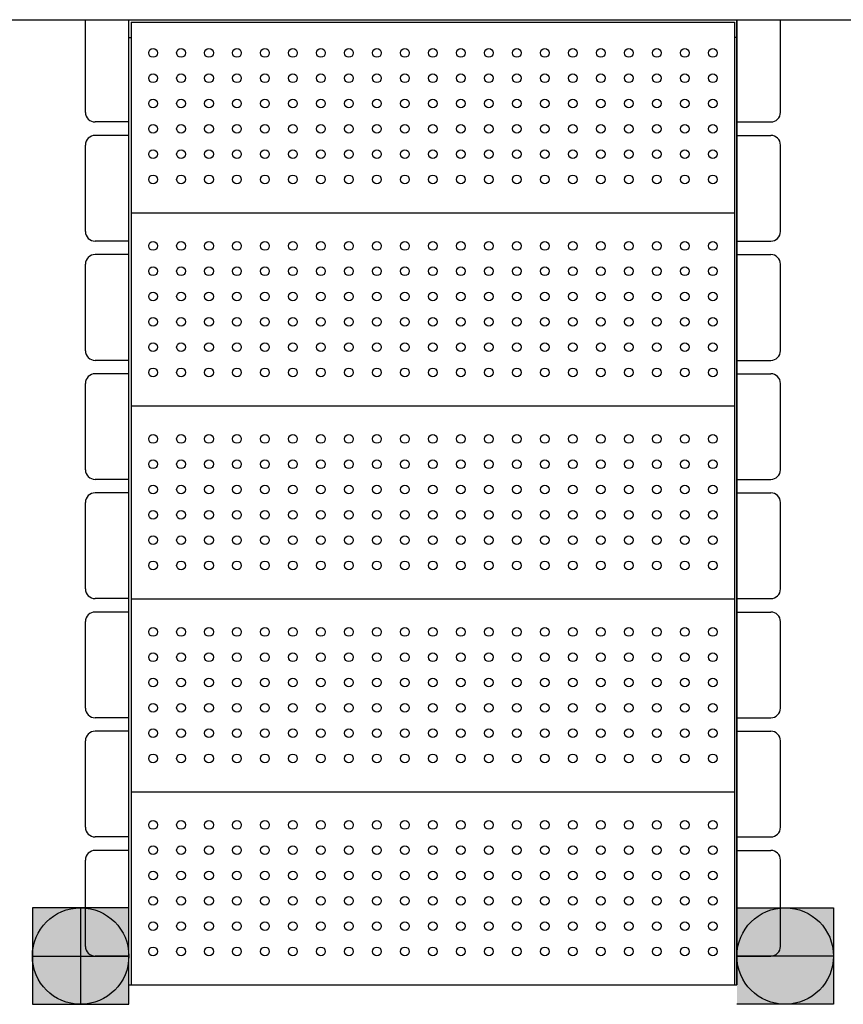
# Model space of a CAD drawing. Units: millimetres. Extents: x 102 to 15895, y 205 to 12307.
# Drawn here: x 9804 to 10657, y 3480 to 4501 of the extents above; entities that cross this region are included whole.
import ezdxf

# ---------------------------------------------------------------- set-up
doc = ezdxf.new("R2010")
doc.units = ezdxf.units.MM

# ---------------------------------------------------------------- blocks, each defined once
blk = doc.blocks.new('d-001-1')
at = {"color": 0}
blk.add_line((-426.2, -753.7), (743.8, -753.7), dxfattribs=at)

msp = doc.modelspace()

# ---------------------------------------------------------------- hatches: boundary and pattern name
for points in [[(9916.8, 3580.4), (9816.8, 3580.4), (9816.8, 3480.4), (9916.8, 3480.4)], [(10546.8, 3580.4), (10646.8, 3580.4), (10646.8, 3480.4), (10546.8, 3480.4)]]:
    msp.add_hatch(color=0).paths.add_polyline_path(points)

# ---------------------------------------------------------------- linework, layer by layer
at = {"color": 7, "linetype": 'Continuous'}
for p, q in [((9871.8, 4404.7), (9871.8, 4500.7)), ((9916.8, 3500.7), (9916.8, 4500.7)), ((9916.8, 4500.7), (10546.8, 4500.7)), ((10546.8, 4500.7), (10546.8, 3500.7)), ((10546.8, 3500.7), (10546.8, 4500.7)), ((10591.9, 4404.7), (10591.9, 4500.7)), ((9919.3, 4498.2), (9919.3, 3500.7)), ((9919.3, 4498.2), (10544.3, 4498.2)), ((10544.3, 4498.2), (10544.3, 3500.7)), ((10544.3, 4498.2), (10544.3, 3500.7)), ((9916.8, 4482.1), (9919.3, 4482.1)), ((10546.8, 4482.1), (10544.3, 4482.1)), ((10546.8, 4482.1), (10544.3, 4482.1)), ((10546.8, 4482.1), (10544.3, 4482.1)), ((9871.8, 4281.2), (9871.8, 4370.8)), ((10591.9, 4281.2), (10591.9, 4370.8)), ((9919.3, 4300.7), (10544.3, 4300.7)), ((9871.8, 4157.7), (9871.8, 4247.3)), ((10591.9, 4157.7), (10591.9, 4247.3)), ((9871.8, 4034.3), (9871.8, 4123.8)), ((10591.9, 4034.3), (10591.9, 4123.8)), ((9919.3, 4100.7), (10544.3, 4100.7)), ((9871.8, 3910.8), (9871.8, 4000.4)), ((10591.9, 3910.8), (10591.9, 4000.4)), ((9919.3, 3900.7), (10544.3, 3900.7)), ((9871.8, 3787.3), (9871.8, 3876.9)), ((10591.9, 3787.3), (10591.9, 3876.9)), ((9871.8, 3663.8), (9871.8, 3753.4)), ((10591.9, 3663.8), (10591.9, 3753.4)), ((9919.3, 3700.7), (10544.3, 3700.7)), ((9871.8, 3540.4), (9871.8, 3629.9)), ((10591.9, 3540.4), (10591.9, 3629.9)), ((9916.8, 3500.7), (10546.8, 3500.7))]:
    msp.add_line(p, q, dxfattribs=at)
for p, q in [((9916.8, 4394.7), (9881.8, 4394.7)), ((10546.8, 4394.7), (10581.9, 4394.7)), ((9916.8, 4380.8), (9881.8, 4380.8)), ((10546.8, 4380.8), (10581.9, 4380.8)), ((9916.8, 4271.2), (9881.8, 4271.2)), ((10546.8, 4271.2), (10581.9, 4271.2)), ((9916.8, 4257.3), (9881.8, 4257.3)), ((10546.8, 4257.3), (10581.9, 4257.3)), ((9916.8, 4147.7), (9881.8, 4147.7)), ((10546.8, 4147.7), (10581.9, 4147.7)), ((9916.8, 4133.8), (9881.8, 4133.8)), ((10546.8, 4133.8), (10581.9, 4133.8)), ((9916.8, 4024.3), (9881.8, 4024.3)), ((10546.8, 4024.3), (10581.9, 4024.3)), ((9916.8, 4010.4), (9881.8, 4010.4)), ((10546.8, 4010.4), (10581.9, 4010.4)), ((9916.8, 3900.8), (9881.8, 3900.8)), ((10546.8, 3900.8), (10581.9, 3900.8)), ((9916.8, 3886.9), (9881.8, 3886.9)), ((10546.8, 3886.9), (10581.9, 3886.9)), ((9916.8, 3777.3), (9881.8, 3777.3)), ((10546.8, 3777.3), (10581.9, 3777.3)), ((9916.8, 3763.4), (9881.8, 3763.4)), ((10546.8, 3763.4), (10581.9, 3763.4)), ((9916.8, 3653.8), (9881.8, 3653.8)), ((10546.8, 3653.8), (10581.9, 3653.8)), ((9916.8, 3639.9), (9881.8, 3639.9)), ((10546.8, 3639.9), (10581.9, 3639.9)), ((9916.8, 3530.4), (9881.8, 3530.4)), ((10546.8, 3530.4), (10581.9, 3530.4))]:
    msp.add_line(p, q)
at = {"color": 0}
for p, q in [((9816.8, 3580.4), (9816.8, 3480.4)), ((9916.8, 3580.4), (9816.8, 3580.4)), ((9866.8, 3580.4), (9866.8, 3480.4)), ((9916.8, 3480.4), (9916.8, 3580.4)), ((10546.8, 3580.4), (10646.8, 3580.4)), ((10646.8, 3580.4), (10646.8, 3480.4)), ((9816.8, 3530.4), (9916.8, 3530.4)), ((10646.8, 3530.4), (10546.8, 3530.4)), ((9816.8, 3480.4), (9916.8, 3480.4)), ((10646.8, 3480.4), (10546.8, 3480.4))]:
    msp.add_line(p, q, dxfattribs=at)
for centre in [(9941.8, 4466.2), (9970.8, 4466.2), (9999.8, 4466.2), (10028.8, 4466.2), (10057.8, 4466.2), (10086.8, 4466.2), (10115.8, 4466.2), (10144.8, 4466.2), (10173.8, 4466.2), (10202.8, 4466.2), (10231.8, 4466.2), (10260.8, 4466.2), (10289.8, 4466.2), (10318.8, 4466.2), (10347.8, 4466.2), (10376.8, 4466.2), (10405.8, 4466.2), (10434.8, 4466.2), (10463.8, 4466.2), (10492.8, 4466.2), (10521.8, 4466.2), (9941.8, 4440), (9970.8, 4440), (9999.8, 4440), (10028.8, 4440), (10057.8, 4440), (10086.8, 4440), (10115.8, 4440), (10144.8, 4440), (10173.8, 4440), (10202.8, 4440), (10231.8, 4440), (10260.8, 4440), (10289.8, 4440), (10318.8, 4440), (10347.8, 4440), (10376.8, 4440), (10405.8, 4440), (10434.8, 4440), (10463.8, 4440), (10492.8, 4440), (10521.8, 4440), (9941.8, 4413.8), (9970.8, 4413.8), (9999.8, 4413.8), (10028.8, 4413.8), (10057.8, 4413.8), (10086.8, 4413.8), (10115.8, 4413.8), (10144.8, 4413.8), (10173.8, 4413.8), (10202.8, 4413.8), (10231.8, 4413.8), (10260.8, 4413.8), (10289.8, 4413.8), (10318.8, 4413.8), (10347.8, 4413.8), (10376.8, 4413.8), (10405.8, 4413.8), (10434.8, 4413.8), (10463.8, 4413.8), (10492.8, 4413.8), (10521.8, 4413.8), (9941.8, 4387.6), (9970.8, 4387.6), (9999.8, 4387.6), (10028.8, 4387.6), (10057.8, 4387.6), (10086.8, 4387.6), (10115.8, 4387.6), (10144.8, 4387.6), (10173.8, 4387.6), (10202.8, 4387.6), (10231.8, 4387.6), (10260.8, 4387.6), (10289.8, 4387.6), (10318.8, 4387.6), (10347.8, 4387.6), (10376.8, 4387.6), (10405.8, 4387.6), (10434.8, 4387.6), (10463.8, 4387.6), (10492.8, 4387.6), (10521.8, 4387.6), (9941.8, 4361.4), (9970.8, 4361.4), (9999.8, 4361.4), (10028.8, 4361.4), (10057.8, 4361.4), (10086.8, 4361.4), (10115.8, 4361.4), (10144.8, 4361.4), (10173.8, 4361.4), (10202.8, 4361.4), (10231.8, 4361.4), (10260.8, 4361.4), (10289.8, 4361.4), (10318.8, 4361.4), (10347.8, 4361.4), (10376.8, 4361.4), (10405.8, 4361.4), (10434.8, 4361.4), (10463.8, 4361.4), (10492.8, 4361.4), (10521.8, 4361.4), (9941.8, 4335.2), (9970.8, 4335.2), (9999.8, 4335.2), (10028.8, 4335.2), (10057.8, 4335.2), (10086.8, 4335.2), (10115.8, 4335.2), (10144.8, 4335.2), (10173.8, 4335.2), (10202.8, 4335.2), (10231.8, 4335.2), (10260.8, 4335.2), (10289.8, 4335.2), (10318.8, 4335.2), (10347.8, 4335.2), (10376.8, 4335.2), (10405.8, 4335.2), (10434.8, 4335.2), (10463.8, 4335.2), (10492.8, 4335.2), (10521.8, 4335.2), (9941.8, 4266.2), (9970.8, 4266.2), (9999.8, 4266.2), (10028.8, 4266.2), (10057.8, 4266.2), (10086.8, 4266.2), (10115.8, 4266.2), (10144.8, 4266.2), (10173.8, 4266.2), (10202.8, 4266.2), (10231.8, 4266.2), (10260.8, 4266.2), (10289.8, 4266.2), (10318.8, 4266.2), (10347.8, 4266.2), (10376.8, 4266.2), (10405.8, 4266.2), (10434.8, 4266.2), (10463.8, 4266.2), (10492.8, 4266.2), (10521.8, 4266.2), (9941.8, 4240), (9970.8, 4240), (9999.8, 4240), (10028.8, 4240), (10057.8, 4240), (10086.8, 4240), (10115.8, 4240), (10144.8, 4240), (10173.8, 4240), (10202.8, 4240), (10231.8, 4240), (10260.8, 4240), (10289.8, 4240), (10318.8, 4240), (10347.8, 4240), (10376.8, 4240), (10405.8, 4240), (10434.8, 4240), (10463.8, 4240), (10492.8, 4240), (10521.8, 4240), (9941.8, 4213.8), (9970.8, 4213.8), (9999.8, 4213.8), (10028.8, 4213.8), (10057.8, 4213.8), (10086.8, 4213.8), (10115.8, 4213.8), (10144.8, 4213.8), (10173.8, 4213.8), (10202.8, 4213.8), (10231.8, 4213.8), (10260.8, 4213.8), (10289.8, 4213.8), (10318.8, 4213.8), (10347.8, 4213.8), (10376.8, 4213.8), (10405.8, 4213.8), (10434.8, 4213.8), (10463.8, 4213.8), (10492.8, 4213.8), (10521.8, 4213.8), (9941.8, 4187.6), (9970.8, 4187.6), (9999.8, 4187.6), (10028.8, 4187.6), (10057.8, 4187.6), (10086.8, 4187.6), (10115.8, 4187.6), (10144.8, 4187.6), (10173.8, 4187.6), (10202.8, 4187.6), (10231.8, 4187.6), (10260.8, 4187.6), (10289.8, 4187.6), (10318.8, 4187.6), (10347.8, 4187.6), (10376.8, 4187.6), (10405.8, 4187.6), (10434.8, 4187.6), (10463.8, 4187.6), (10492.8, 4187.6), (10521.8, 4187.6), (9941.8, 4161.4), (9970.8, 4161.4), (9999.8, 4161.4), (10028.8, 4161.4), (10057.8, 4161.4), (10086.8, 4161.4), (10115.8, 4161.4), (10144.8, 4161.4), (10173.8, 4161.4), (10202.8, 4161.4), (10231.8, 4161.4), (10260.8, 4161.4), (10289.8, 4161.4), (10318.8, 4161.4), (10347.8, 4161.4), (10376.8, 4161.4), (10405.8, 4161.4), (10434.8, 4161.4), (10463.8, 4161.4), (10492.8, 4161.4), (10521.8, 4161.4), (9941.8, 4135.2), (9970.8, 4135.2), (9999.8, 4135.2), (10028.8, 4135.2), (10057.8, 4135.2), (10086.8, 4135.2), (10115.8, 4135.2), (10144.8, 4135.2), (10173.8, 4135.2), (10202.8, 4135.2), (10231.8, 4135.2), (10260.8, 4135.2), (10289.8, 4135.2), (10318.8, 4135.2), (10347.8, 4135.2), (10376.8, 4135.2), (10405.8, 4135.2), (10434.8, 4135.2), (10463.8, 4135.2), (10492.8, 4135.2), (10521.8, 4135.2), (9941.8, 4066.2), (9970.8, 4066.2), (9999.8, 4066.2), (10028.8, 4066.2), (10057.8, 4066.2), (10086.8, 4066.2), (10115.8, 4066.2), (10144.8, 4066.2), (10173.8, 4066.2), (10202.8, 4066.2), (10231.8, 4066.2), (10260.8, 4066.2), (10289.8, 4066.2), (10318.8, 4066.2), (10347.8, 4066.2), (10376.8, 4066.2), (10405.8, 4066.2), (10434.8, 4066.2), (10463.8, 4066.2), (10492.8, 4066.2), (10521.8, 4066.2), (9941.8, 4040), (9970.8, 4040), (9999.8, 4040), (10028.8, 4040), (10057.8, 4040), (10086.8, 4040), (10115.8, 4040), (10144.8, 4040), (10173.8, 4040), (10202.8, 4040), (10231.8, 4040), (10260.8, 4040), (10289.8, 4040), (10318.8, 4040), (10347.8, 4040), (10376.8, 4040), (10405.8, 4040), (10434.8, 4040), (10463.8, 4040), (10492.8, 4040), (10521.8, 4040), (9941.8, 4013.8), (9970.8, 4013.8), (9999.8, 4013.8), (10028.8, 4013.8), (10057.8, 4013.8), (10086.8, 4013.8), (10115.8, 4013.8), (10144.8, 4013.8), (10173.8, 4013.8), (10202.8, 4013.8), (10231.8, 4013.8), (10260.8, 4013.8), (10289.8, 4013.8), (10318.8, 4013.8), (10347.8, 4013.8), (10376.8, 4013.8), (10405.8, 4013.8), (10434.8, 4013.8), (10463.8, 4013.8), (10492.8, 4013.8), (10521.8, 4013.8), (9941.8, 3987.6), (9970.8, 3987.6), (9999.8, 3987.6), (10028.8, 3987.6), (10057.8, 3987.6), (10086.8, 3987.6), (10115.8, 3987.6), (10144.8, 3987.6), (10173.8, 3987.6), (10202.8, 3987.6), (10231.8, 3987.6), (10260.8, 3987.6), (10289.8, 3987.6), (10318.8, 3987.6), (10347.8, 3987.6), (10376.8, 3987.6), (10405.8, 3987.6), (10434.8, 3987.6), (10463.8, 3987.6), (10492.8, 3987.6), (10521.8, 3987.6), (9941.8, 3961.4), (9970.8, 3961.4), (9999.8, 3961.4), (10028.8, 3961.4), (10057.8, 3961.4), (10086.8, 3961.4), (10115.8, 3961.4), (10144.8, 3961.4), (10173.8, 3961.4), (10202.8, 3961.4), (10231.8, 3961.4), (10260.8, 3961.4), (10289.8, 3961.4), (10318.8, 3961.4), (10347.8, 3961.4), (10376.8, 3961.4), (10405.8, 3961.4), (10434.8, 3961.4), (10463.8, 3961.4), (10492.8, 3961.4), (10521.8, 3961.4), (9941.8, 3935.2), (9970.8, 3935.2), (9999.8, 3935.2), (10028.8, 3935.2), (10057.8, 3935.2), (10086.8, 3935.2), (10115.8, 3935.2), (10144.8, 3935.2), (10173.8, 3935.2), (10202.8, 3935.2), (10231.8, 3935.2), (10260.8, 3935.2), (10289.8, 3935.2), (10318.8, 3935.2), (10347.8, 3935.2), (10376.8, 3935.2), (10405.8, 3935.2), (10434.8, 3935.2), (10463.8, 3935.2), (10492.8, 3935.2), (10521.8, 3935.2), (9941.8, 3866.2), (9970.8, 3866.2), (9999.8, 3866.2), (10028.8, 3866.2), (10057.8, 3866.2), (10086.8, 3866.2), (10115.8, 3866.2), (10144.8, 3866.2), (10173.8, 3866.2), (10202.8, 3866.2), (10231.8, 3866.2), (10260.8, 3866.2), (10289.8, 3866.2), (10318.8, 3866.2), (10347.8, 3866.2), (10376.8, 3866.2), (10405.8, 3866.2), (10434.8, 3866.2), (10463.8, 3866.2), (10492.8, 3866.2), (10521.8, 3866.2), (9941.8, 3840), (9970.8, 3840), (9999.8, 3840), (10028.8, 3840), (10057.8, 3840), (10086.8, 3840), (10115.8, 3840), (10144.8, 3840), (10173.8, 3840), (10202.8, 3840), (10231.8, 3840), (10260.8, 3840), (10289.8, 3840), (10318.8, 3840), (10347.8, 3840), (10376.8, 3840), (10405.8, 3840), (10434.8, 3840), (10463.8, 3840), (10492.8, 3840), (10521.8, 3840), (9941.8, 3813.8), (9970.8, 3813.8), (9999.8, 3813.8), (10028.8, 3813.8), (10057.8, 3813.8), (10086.8, 3813.8), (10115.8, 3813.8), (10144.8, 3813.8), (10173.8, 3813.8), (10202.8, 3813.8), (10231.8, 3813.8), (10260.8, 3813.8), (10289.8, 3813.8), (10318.8, 3813.8), (10347.8, 3813.8), (10376.8, 3813.8), (10405.8, 3813.8), (10434.8, 3813.8), (10463.8, 3813.8), (10492.8, 3813.8), (10521.8, 3813.8), (9941.8, 3787.6), (9970.8, 3787.6), (9999.8, 3787.6), (10028.8, 3787.6), (10057.8, 3787.6), (10086.8, 3787.6), (10115.8, 3787.6), (10144.8, 3787.6), (10173.8, 3787.6), (10202.8, 3787.6), (10231.8, 3787.6), (10260.8, 3787.6), (10289.8, 3787.6), (10318.8, 3787.6), (10347.8, 3787.6), (10376.8, 3787.6), (10405.8, 3787.6), (10434.8, 3787.6), (10463.8, 3787.6), (10492.8, 3787.6), (10521.8, 3787.6), (9941.8, 3761.4), (9970.8, 3761.4), (9999.8, 3761.4), (10028.8, 3761.4), (10057.8, 3761.4), (10086.8, 3761.4), (10115.8, 3761.4), (10144.8, 3761.4), (10173.8, 3761.4), (10202.8, 3761.4), (10231.8, 3761.4), (10260.8, 3761.4), (10289.8, 3761.4), (10318.8, 3761.4), (10347.8, 3761.4), (10376.8, 3761.4), (10405.8, 3761.4), (10434.8, 3761.4), (10463.8, 3761.4), (10492.8, 3761.4), (10521.8, 3761.4), (9941.8, 3735.2), (9970.8, 3735.2), (9999.8, 3735.2), (10028.8, 3735.2), (10057.8, 3735.2), (10086.8, 3735.2), (10115.8, 3735.2), (10144.8, 3735.2), (10173.8, 3735.2), (10202.8, 3735.2), (10231.8, 3735.2), (10260.8, 3735.2), (10289.8, 3735.2), (10318.8, 3735.2), (10347.8, 3735.2), (10376.8, 3735.2), (10405.8, 3735.2), (10434.8, 3735.2), (10463.8, 3735.2), (10492.8, 3735.2), (10521.8, 3735.2), (9941.8, 3666.2), (9970.8, 3666.2), (9999.8, 3666.2), (10028.8, 3666.2), (10057.8, 3666.2), (10086.8, 3666.2), (10115.8, 3666.2), (10144.8, 3666.2), (10173.8, 3666.2), (10202.8, 3666.2), (10231.8, 3666.2), (10260.8, 3666.2), (10289.8, 3666.2), (10318.8, 3666.2), (10347.8, 3666.2), (10376.8, 3666.2), (10405.8, 3666.2), (10434.8, 3666.2), (10463.8, 3666.2), (10492.8, 3666.2), (10521.8, 3666.2), (9941.8, 3640), (9970.8, 3640), (9999.8, 3640), (10028.8, 3640), (10057.8, 3640), (10086.8, 3640), (10115.8, 3640), (10144.8, 3640), (10173.8, 3640), (10202.8, 3640), (10231.8, 3640), (10260.8, 3640), (10289.8, 3640), (10318.8, 3640), (10347.8, 3640), (10376.8, 3640), (10405.8, 3640), (10434.8, 3640), (10463.8, 3640), (10492.8, 3640), (10521.8, 3640), (9941.8, 3613.8), (9970.8, 3613.8), (9999.8, 3613.8), (10028.8, 3613.8), (10057.8, 3613.8), (10086.8, 3613.8), (10115.8, 3613.8), (10144.8, 3613.8), (10173.8, 3613.8), (10202.8, 3613.8), (10231.8, 3613.8), (10260.8, 3613.8), (10289.8, 3613.8), (10318.8, 3613.8), (10347.8, 3613.8), (10376.8, 3613.8), (10405.8, 3613.8), (10434.8, 3613.8), (10463.8, 3613.8), (10492.8, 3613.8), (10521.8, 3613.8), (9941.8, 3587.6), (9970.8, 3587.6), (9999.8, 3587.6), (10028.8, 3587.6), (10057.8, 3587.6), (10086.8, 3587.6), (10115.8, 3587.6), (10144.8, 3587.6), (10173.8, 3587.6), (10202.8, 3587.6), (10231.8, 3587.6), (10260.8, 3587.6), (10289.8, 3587.6), (10318.8, 3587.6), (10347.8, 3587.6), (10376.8, 3587.6), (10405.8, 3587.6), (10434.8, 3587.6), (10463.8, 3587.6), (10492.8, 3587.6), (10521.8, 3587.6), (9941.8, 3561.4), (9970.8, 3561.4), (9999.8, 3561.4), (10028.8, 3561.4), (10057.8, 3561.4), (10086.8, 3561.4), (10115.8, 3561.4), (10144.8, 3561.4), (10173.8, 3561.4), (10202.8, 3561.4), (10231.8, 3561.4), (10260.8, 3561.4), (10289.8, 3561.4), (10318.8, 3561.4), (10347.8, 3561.4), (10376.8, 3561.4), (10405.8, 3561.4), (10434.8, 3561.4), (10463.8, 3561.4), (10492.8, 3561.4), (10521.8, 3561.4), (9941.8, 3535.2), (9970.8, 3535.2), (9999.8, 3535.2), (10028.8, 3535.2), (10057.8, 3535.2), (10086.8, 3535.2), (10115.8, 3535.2), (10144.8, 3535.2), (10173.8, 3535.2), (10202.8, 3535.2), (10231.8, 3535.2), (10260.8, 3535.2), (10289.8, 3535.2), (10318.8, 3535.2), (10347.8, 3535.2), (10376.8, 3535.2), (10405.8, 3535.2), (10434.8, 3535.2), (10463.8, 3535.2), (10492.8, 3535.2), (10521.8, 3535.2)]:
    msp.add_circle(centre, 4.5)
for centre in [(9866.8, 3530.4), (9866.8, 3530.4), (10596.8, 3530.4), (10596.8, 3530.4)]:
    msp.add_circle(centre, 50, dxfattribs=at)
for centre, start, end in [((9881.8, 4404.7), 180, 270), ((10581.9, 4404.7), 270, 0), ((9881.8, 4370.8), 90, 180), ((10581.9, 4370.8), 0, 90), ((9881.8, 4281.2), 180, 270), ((10581.9, 4281.2), 270, 0), ((9881.8, 4247.3), 90, 180), ((10581.9, 4247.3), 0, 90), ((9881.8, 4157.7), 180, 270), ((10581.9, 4157.7), 270, 0), ((9881.8, 4123.8), 90, 180), ((10581.9, 4123.8), 0, 90), ((9881.8, 4034.3), 180, 270), ((10581.9, 4034.3), 270, 0), ((9881.8, 4000.4), 90, 180), ((10581.9, 4000.4), 0, 90), ((9881.8, 3910.8), 180, 270), ((10581.9, 3910.8), 270, 0), ((9881.8, 3876.9), 90, 180), ((10581.9, 3876.9), 0, 90), ((9881.8, 3787.3), 180, 270), ((10581.9, 3787.3), 270, 0), ((9881.8, 3753.4), 90, 180), ((10581.9, 3753.4), 0, 90), ((9881.8, 3663.8), 180, 270), ((10581.9, 3663.8), 270, 0), ((9881.8, 3629.9), 90, 180), ((10581.9, 3629.9), 0, 90), ((9881.8, 3540.4), 180, 270), ((10581.9, 3540.4), 270, 0)]:
    msp.add_arc(centre, 10, start, end)

# ---------------------------------------------------------------- block references
msp.add_blockref('d-001-1', (10070.5, 5254.4), dxfattribs=at)

doc.saveas('drawing.dxf')
